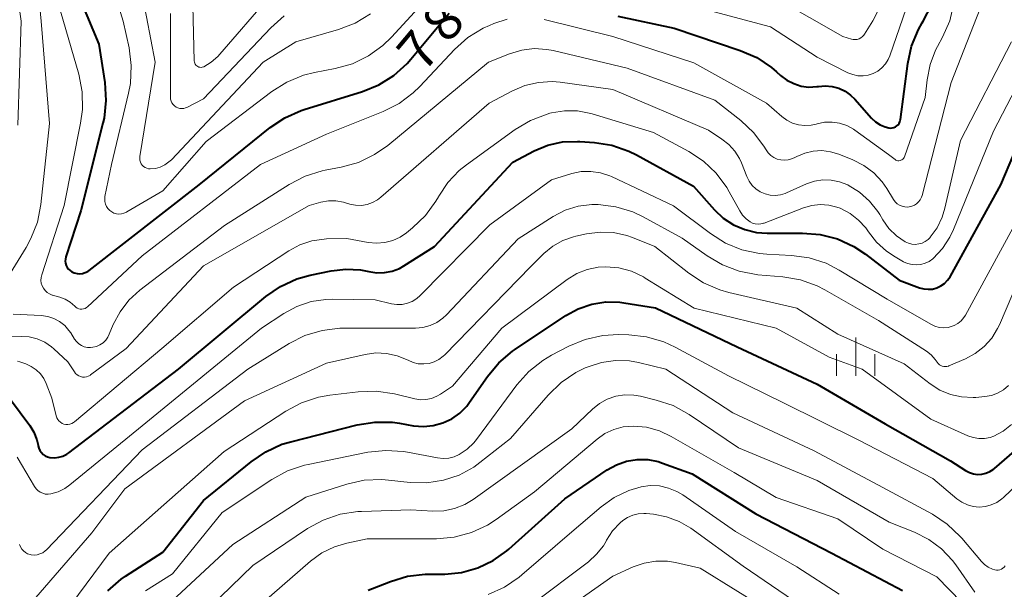
# Model space of a CAD drawing. Units: metres. Extents: x -68000 to -66000, y 16500 to 18000.
# Drawn here: x -67545 to -67449, y 17589 to 17645 of the extents above; entities that cross this region are included whole.
import ezdxf

# ---------------------------------------------------------------- set-up
doc = ezdxf.new("R2010")
doc.units = ezdxf.units.M
for name, color, linetype, lineweight in [('633400_荒地', 7, 'Continuous', 13), ('710100_等高線(計曲線)', 7, 'Continuous', 40), ('710200_等高線(主曲線)', 7, 'Continuous', 13)]:
    doc.layers.add(name, color=color, linetype=linetype, lineweight=lineweight)
doc.styles.add('Style-WORKING', font='MS Gothic.ttf')

msp = doc.modelspace()

# ---------------------------------------------------------------- linework, layer by layer
at = {"layer": '633400_荒地', "linetype": 'Continuous', "lineweight": 13}
for p, q in [((-67463.24, 17610.345), (-67463.24, 17614.095)), ((-67465.114, 17610.345), (-67465.114, 17612.445)), ((-67461.364, 17610.345), (-67461.364, 17612.445))]:
    msp.add_line(p, q, dxfattribs=at)
at = {"layer": '710100_等高線(計曲線)', "linetype": 'Continuous', "lineweight": 40, "flags": 128}
for points, elevation in [([(-67539, 17646.96), (-67537.24, 17642.76), (-67536.66, 17639), (-67536.55, 17637.26), (-67536.74, 17635.53), (-67536.85, 17635.04), (-67539, 17626.47), (-67540.47, 17621.97), (-67540.52, 17621.76), (-67540.53, 17621.55), (-67540.51, 17621.34), (-67540.44, 17621.13), (-67540.35, 17620.94), (-67540.22, 17620.77), (-67540.06, 17620.63), (-67539.89, 17620.51), (-67539.65, 17620.41), (-67539.38, 17620.34), (-67539.11, 17620.32), (-67538.84, 17620.36), (-67538.58, 17620.43), (-67538.34, 17620.55), (-67538.19, 17620.65), (-67527.44, 17629), (-67520.49, 17634.6), (-67519.05, 17635.57), (-67517.45, 17636.28)], 780), ([(-67486.49, 17645.51), (-67481, 17644.32), (-67474.52, 17642.15), (-67472.92, 17641.45), (-67471.47, 17640.49), (-67470.97, 17640.06), (-67470.59, 17639.71), (-67469.98, 17639.25), (-67469.3, 17638.9), (-67468.57, 17638.67), (-67467.81, 17638.57), (-67467.05, 17638.61), (-67466.88, 17638.63), (-67466.21, 17638.69), (-67465.54, 17638.63), (-67464.89, 17638.45), (-67464.28, 17638.17), (-67463.73, 17637.78), (-67463.33, 17637.4), (-67461.68, 17635.54), (-67461.29, 17635.18), (-67460.85, 17634.89), (-67460.36, 17634.68), (-67460, 17634.58), (-67459.83, 17634.56), (-67459.67, 17634.57), (-67459.51, 17634.61), (-67459.35, 17634.68), (-67459.22, 17634.77), (-67459.1, 17634.89), (-67459, 17635.02), (-67458.92, 17635.17), (-67458.88, 17635.33), (-67458.87, 17635.39), (-67458.15, 17640.86), (-67457.78, 17642.57), (-67457.11, 17644.18), (-67456.74, 17644.83), (-67456.63, 17645.01), (-67455.84, 17646.57)], 780), ([(-67517.45, 17636.28), (-67517.16, 17636.37), (-67511.48, 17638.12), (-67509.87, 17638.78), (-67508.39, 17639.71), (-67507.1, 17640.88), (-67506.73, 17641.29), (-67503, 17645.79)], 780), ([(-67454.56, 17619.37), (-67454.25, 17619.68), (-67454, 17620.03), (-67453.97, 17620.08), (-67449.06, 17629), (-67446.51, 17635)], 790), ([(-67545.89, 17608.02), (-67544.01, 17605.5), (-67543.6, 17604.83), (-67543.31, 17604.1), (-67543.18, 17603.57), (-67543.17, 17603.49), (-67543.11, 17603.26), (-67543.01, 17603.04), (-67542.87, 17602.84), (-67542.7, 17602.67), (-67542.5, 17602.53), (-67542.28, 17602.42), (-67542.05, 17602.36), (-67542, 17602.35), (-67541.58, 17602.33), (-67541.17, 17602.38), (-67540.77, 17602.5), (-67540.39, 17602.68), (-67540.2, 17602.82), (-67529.47, 17611), (-67520.91, 17618.1), (-67519.48, 17619.09), (-67517.89, 17619.82), (-67516.57, 17620.19), (-67514.52, 17620.62), (-67513.1, 17620.78), (-67511.66, 17620.7), (-67510.84, 17620.54), (-67510.08, 17620.42), (-67509.32, 17620.43), (-67508.57, 17620.58), (-67507.85, 17620.85), (-67507.41, 17621.1), (-67504.43, 17623), (-67496.77, 17631.23), (-67494.68, 17632.32), (-67493.33, 17632.88), (-67491.91, 17633.2), (-67490.45, 17633.26), (-67490.23, 17633.25), (-67488.79, 17633.15), (-67487.07, 17632.88), (-67485.42, 17632.31), (-67484.67, 17631.94), (-67479.11, 17628.89), (-67477.06, 17626.58), (-67476.19, 17625.76), (-67475.19, 17625.11), (-67474.09, 17624.63), (-67472.93, 17624.36), (-67471.91, 17624.29), (-67468.44, 17624.3), (-67466.7, 17624.16), (-67465.02, 17623.72), (-67463.43, 17622.99), (-67462.28, 17622.22), (-67459, 17619.68), (-67457, 17618.95), (-67456.58, 17618.84), (-67456.15, 17618.8), (-67455.72, 17618.83), (-67455.3, 17618.94), (-67454.91, 17619.13), (-67454.56, 17619.37)], 790), ([(-67520.92, 17602.93), (-67519.34, 17603.65), (-67518.49, 17603.9), (-67511.99, 17605.55), (-67510.27, 17605.82), (-67508.52, 17605.8), (-67507.85, 17605.71), (-67506.47, 17605.47), (-67505.51, 17605.39), (-67504.55, 17605.48), (-67503.62, 17605.74), (-67502.74, 17606.15), (-67501.96, 17606.71), (-67501.28, 17607.39), (-67500.99, 17607.77), (-67499.25, 17610.27), (-67498.14, 17611.61), (-67496.81, 17612.74), (-67496.6, 17612.88), (-67491.59, 17616.23), (-67490.37, 17616.9), (-67489.05, 17617.35), (-67487.68, 17617.56), (-67486.29, 17617.53), (-67485.92, 17617.48), (-67482.83, 17617), (-67474.83, 17613.17), (-67467, 17609.53), (-67460.34, 17605.66), (-67453.97, 17602.03), (-67452.49, 17601.08), (-67452.12, 17600.89), (-67451.73, 17600.77), (-67451.32, 17600.71), (-67450.91, 17600.73), (-67450.51, 17600.82), (-67450.12, 17600.98), (-67449.78, 17601.2), (-67449.67, 17601.29), (-67445.01, 17605.34)], 800), ([(-67536.38, 17589.33), (-67535.06, 17590.47), (-67534.65, 17590.75), (-67531, 17593.1), (-67527, 17598.16), (-67522.37, 17601.95), (-67520.92, 17602.93)], 800), ([(-67510.91, 17589.41), (-67510.49, 17589.56), (-67508.74, 17590.25), (-67507.07, 17590.75), (-67505.34, 17590.96), (-67505.12, 17590.96), (-67503.42, 17590.97), (-67501.77, 17591.13), (-67500.18, 17591.57), (-67498.7, 17592.28), (-67497.35, 17593.23), (-67497.17, 17593.39), (-67491.68, 17598.32), (-67487.53, 17601.15), (-67486.63, 17601.66), (-67485.65, 17602), (-67484.62, 17602.17), (-67483.58, 17602.15), (-67482.56, 17601.96), (-67482.12, 17601.82), (-67479.24, 17600.76), (-67473, 17596.86), (-67465.56, 17593), (-67458.65, 17589.35)], 810)]:
    msp.add_lwpolyline(points, dxfattribs=dict(at, elevation=elevation))
at = {"layer": '710200_等高線(主曲線)', "linetype": 'Continuous', "lineweight": 13, "flags": 128}
for points, elevation in [([(-67545.76, 17682.24), (-67539.86, 17681.43), (-67539.03, 17681.24), (-67538.24, 17680.91), (-67537.53, 17680.45), (-67536.9, 17679.87), (-67536.39, 17679.19), (-67536, 17678.43), (-67535.85, 17678), (-67535.52, 17676.89), (-67535.16, 17675.18), (-67535.11, 17673.44), (-67535.14, 17673.04), (-67536.02, 17663.98), (-67534.46, 17655), (-67532.58, 17645.42), (-67531.74, 17641), (-67533.24, 17631.77), (-67533.25, 17631.59), (-67533.24, 17631.41), (-67533.19, 17631.24), (-67533.11, 17631.08), (-67533, 17630.93)], 776), ([(-67545.62, 17667.99), (-67544.32, 17663.68), (-67543.77, 17654.23), (-67542.9, 17645), (-67542.06, 17635), (-67542.93, 17627.08), (-67543.26, 17625.37), (-67543.89, 17623.75), (-67544.37, 17622.9), (-67547.37, 17618.06)], 784), ([(-67537.24, 17652.76), (-67534.86, 17645), (-67534.3, 17642.4), (-67534.09, 17640.67), (-67534.17, 17638.93), (-67534.35, 17637.97), (-67536.02, 17631), (-67536.65, 17627.86), (-67536.67, 17627.62), (-67536.66, 17627.37), (-67536.6, 17627.13), (-67536.5, 17626.9), (-67536.36, 17626.69), (-67536.19, 17626.51), (-67535.99, 17626.36), (-67535.77, 17626.25), (-67535.53, 17626.18), (-67535.28, 17626.16), (-67535.03, 17626.17), (-67534.79, 17626.23), (-67534.56, 17626.33), (-67534.52, 17626.36), (-67531, 17628.44)], 778), ([(-67545.61, 17650.39), (-67544.84, 17645), (-67545.16, 17634.84)], 786), ([(-67531, 17628.44), (-67526.75, 17633.25), (-67520.32, 17638.13), (-67518.85, 17639.06), (-67517.23, 17639.72), (-67516.16, 17639.98), (-67514.13, 17640.37), (-67512.45, 17640.85), (-67510.88, 17641.61), (-67509.47, 17642.63), (-67508.63, 17643.45), (-67503.39, 17649.19)], 778), ([(-67481, 17646.97), (-67471.56, 17644.44), (-67467, 17641.49), (-67464, 17639.97), (-67463.53, 17639.78), (-67463.03, 17639.68), (-67462.51, 17639.66), (-67462.01, 17639.73), (-67461.52, 17639.89), (-67461.07, 17640.13), (-67460.67, 17640.45), (-67460.33, 17640.83), (-67460.06, 17641.26), (-67459.9, 17641.63), (-67457.36, 17649)], 778), ([(-67528.1, 17647.9), (-67527.92, 17641.12), (-67527.9, 17641.01), (-67527.87, 17640.9), (-67527.82, 17640.8), (-67527.75, 17640.71), (-67527.67, 17640.63), (-67527.58, 17640.57), (-67527.47, 17640.52), (-67527.36, 17640.5), (-67527.25, 17640.49), (-67527.13, 17640.5), (-67527.03, 17640.54), (-67526.98, 17640.56), (-67526.25, 17641), (-67525.61, 17641.55), (-67525.41, 17641.77), (-67520.57, 17647.43)], 772), ([(-67471, 17647.25), (-67464.49, 17643.51), (-67463.66, 17643.25), (-67463.47, 17643.21), (-67463.28, 17643.21), (-67463.08, 17643.23), (-67462.9, 17643.29), (-67462.72, 17643.39), (-67462.57, 17643.51), (-67462.44, 17643.65), (-67462.38, 17643.73), (-67461.57, 17645.03), (-67460.78, 17646.58)], 776), ([(-67541.24, 17646.76), (-67539.22, 17639.82), (-67538.89, 17638.11), (-67538.85, 17636.37), (-67539.03, 17635.05), (-67540.65, 17627), (-67542.84, 17620.21), (-67542.9, 17619.94), (-67542.91, 17619.67), (-67542.88, 17619.4), (-67542.8, 17619.14), (-67542.67, 17618.9), (-67542.51, 17618.68), (-67542.31, 17618.5), (-67542.08, 17618.35), (-67541.83, 17618.24), (-67541.77, 17618.23), (-67541.07, 17618.03), (-67540.54, 17617.83), (-67540.06, 17617.54), (-67539.61, 17617.14), (-67539.49, 17617.04), (-67539.36, 17616.95)], 782), ([(-67524.95, 17625.05), (-67518.63, 17629.06), (-67517.08, 17629.86), (-67515.41, 17630.38), (-67515.11, 17630.44), (-67513.54, 17630.73), (-67511.86, 17631.2), (-67510.29, 17631.96), (-67509, 17632.86), (-67499.16, 17641), (-67497.08, 17641.83), (-67495.9, 17642.18), (-67494.67, 17642.32), (-67493.44, 17642.25), (-67492.82, 17642.13), (-67485.6, 17640.4), (-67477, 17637.3), (-67474.46, 17635.29), (-67473.2, 17634.09), (-67472.16, 17632.69), (-67472.05, 17632.52), (-67472, 17632.43), (-67471.79, 17632.14), (-67471.54, 17631.88), (-67471.24, 17631.68), (-67470.91, 17631.53), (-67470.57, 17631.44), (-67470.21, 17631.41), (-67469.85, 17631.45), (-67469.5, 17631.54), (-67469.26, 17631.65), (-67469, 17631.79), (-67468.22, 17632.12), (-67467.39, 17632.31), (-67466.54, 17632.36), (-67465.7, 17632.25), (-67464.9, 17632.01), (-67463.52, 17631.45), (-67462.44, 17630.91), (-67461.47, 17630.18), (-67460.64, 17629.3), (-67460.2, 17628.66), (-67459.53, 17627.57), (-67459.37, 17627.36), (-67459.17, 17627.17), (-67458.95, 17627.03), (-67458.7, 17626.92), (-67458.44, 17626.86), (-67458.17, 17626.84), (-67458, 17626.86), (-67457.74, 17626.92), (-67457.5, 17627.02), (-67457.28, 17627.17), (-67457.09, 17627.35), (-67456.93, 17627.56), (-67456.81, 17627.79), (-67456.75, 17627.98), (-67453.91, 17639), (-67450.77, 17647)], 784), ([(-67493.7, 17645.16), (-67487, 17643.5), (-67479.06, 17640.94), (-67471.95, 17637), (-67470.47, 17635.69), (-67469.98, 17635.33), (-67469.42, 17635.05), (-67468.83, 17634.87), (-67468.22, 17634.8), (-67467.6, 17634.84), (-67467.11, 17634.95), (-67467, 17634.98), (-67466.28, 17635.13), (-67465.54, 17635.15), (-67464.81, 17635.04), (-67464.11, 17634.81), (-67463.46, 17634.45), (-67463.31, 17634.35), (-67460.03, 17631.97), (-67459.39, 17631.48), (-67459.3, 17631.43), (-67459.21, 17631.39), (-67459.11, 17631.37), (-67459.01, 17631.37), (-67458.9, 17631.38), (-67458.81, 17631.41), (-67458.72, 17631.46), (-67458.64, 17631.52), (-67458.57, 17631.6), (-67458.51, 17631.69), (-67458.48, 17631.76), (-67456.44, 17637.56), (-67456.26, 17639.28), (-67455.96, 17640.77), (-67455.42, 17642.18), (-67455.24, 17642.52), (-67454.74, 17643.43), (-67454.04, 17645.03), (-67453.63, 17646.77)], 782), ([(-67539.36, 17616.95), (-67539.21, 17616.9), (-67539.06, 17616.87), (-67538.91, 17616.86), (-67538.75, 17616.88), (-67538.6, 17616.93), (-67538.47, 17617.01), (-67538.35, 17617.1), (-67533, 17622.06), (-67521.45, 17631), (-67515, 17633.97), (-67509.45, 17636.18), (-67507.89, 17636.96), (-67506.5, 17638.01), (-67505.87, 17638.61), (-67502.46, 17642.24), (-67501.16, 17643.4), (-67499.67, 17644.31), (-67499.04, 17644.6), (-67498.61, 17644.78), (-67497.31, 17645.2)], 782), ([(-67533, 17630.93), (-67532.88, 17630.81), (-67532.73, 17630.7), (-67532.56, 17630.63), (-67532.39, 17630.59), (-67532.22, 17630.57), (-67531.72, 17630.62), (-67531.24, 17630.75), (-67530.79, 17630.97), (-67530.39, 17631.26), (-67530.16, 17631.47), (-67521.19, 17641), (-67517.98, 17643), (-67513.8, 17644.19), (-67512.17, 17644.81), (-67510.68, 17645.71)], 776), ([(-67530.23, 17645.77), (-67530.25, 17637.58), (-67530.23, 17637.38), (-67530.18, 17637.19), (-67530.1, 17637.02), (-67529.99, 17636.86), (-67529.85, 17636.72), (-67529.69, 17636.61), (-67529.52, 17636.53), (-67529.33, 17636.48), (-67529.14, 17636.46), (-67528.94, 17636.48), (-67528.76, 17636.53), (-67528.63, 17636.58), (-67527, 17637.42), (-67520.44, 17644.36), (-67519.14, 17645.52)], 774), ([(-67459.39, 17621.98), (-67458.55, 17621.5), (-67458.16, 17621.33), (-67457.73, 17621.22), (-67457.3, 17621.18), (-67456.87, 17621.23), (-67456.45, 17621.34), (-67456.06, 17621.53), (-67455.7, 17621.79), (-67455.67, 17621.82), (-67454.75, 17622.79), (-67454.02, 17623.91), (-67453.66, 17624.65), (-67449.75, 17634.25), (-67444.99, 17643.42)], 788), ([(-67456.16, 17623.66), (-67455.96, 17623.87), (-67455.94, 17623.89), (-67455.27, 17624.82), (-67454.77, 17625.85), (-67454.51, 17626.72), (-67453, 17633.34), (-67448.01, 17643)], 786), ([(-67538.46, 17610.24), (-67538.28, 17610.3), (-67538.11, 17610.39), (-67538.05, 17610.43), (-67534.57, 17613), (-67527, 17621.1), (-67516.69, 17627), (-67515.53, 17627.31), (-67514.8, 17627.44), (-67514.06, 17627.44), (-67513.33, 17627.31), (-67513.23, 17627.29), (-67512.69, 17627.13), (-67512.14, 17627.02), (-67511.58, 17627), (-67511.02, 17627.09), (-67510.49, 17627.27), (-67510, 17627.54), (-67509.67, 17627.79), (-67499.09, 17637), (-67496.86, 17638.18), (-67495.6, 17638.72), (-67494.27, 17639.02), (-67492.91, 17639.1), (-67492.13, 17639.03), (-67487, 17638.33), (-67477.64, 17634.36), (-67476.32, 17633.49), (-67475.64, 17632.95), (-67475.06, 17632.31), (-67474.6, 17631.57), (-67474.42, 17631.16), (-67473.89, 17629.81), (-67473.66, 17629.36), (-67473.36, 17628.95), (-67472.99, 17628.61), (-67472.57, 17628.33), (-67472.1, 17628.13), (-67471.61, 17628.01), (-67471.11, 17627.98), (-67470.6, 17628.04), (-67470.12, 17628.18), (-67470.01, 17628.23), (-67468.04, 17629.1), (-67467.26, 17629.36), (-67466.45, 17629.49), (-67465.63, 17629.48), (-67464.82, 17629.32), (-67464, 17629), (-67463.96, 17628.98), (-67462.86, 17628.29), (-67461.88, 17627.42), (-67461.08, 17626.4), (-67460.89, 17626.11), (-67460.59, 17625.59), (-67459.99, 17624.75), (-67459.25, 17624.03), (-67458.39, 17623.44), (-67458.08, 17623.3), (-67457.75, 17623.22), (-67457.41, 17623.19), (-67457.07, 17623.23), (-67456.75, 17623.32), (-67456.44, 17623.46), (-67456.16, 17623.66)], 786), ([(-67495.05, 17635.31), (-67493.42, 17635.93)], 788), ([(-67493.42, 17635.93), (-67493.15, 17636.01)], 788), ([(-67493.15, 17636.01), (-67493, 17636.04)], 788), ([(-67493, 17636.04), (-67491.72, 17636.25)], 788), ([(-67491.72, 17636.25), (-67490.43, 17636.23)], 788), ([(-67490.43, 17636.23), (-67489.15, 17635.99)], 788), ([(-67489.15, 17635.99), (-67489.02, 17635.95)], 788), ([(-67489.02, 17635.95), (-67483, 17634.14)], 788), ([(-67496.55, 17634.42), (-67495.05, 17635.31)], 788), ([(-67501.3, 17630.98), (-67496.55, 17634.42)], 788), ([(-67483, 17634.14), (-67479.55, 17632.27)], 788), ([(-67479.55, 17632.27), (-67478.12, 17631.32)], 788), ([(-67502.01, 17630.41), (-67501.3, 17630.98)], 788), ([(-67478.12, 17631.32), (-67476.87, 17630.14)], 788), ([(-67542.22, 17598.77), (-67541.95, 17598.8), (-67541.24, 17599), (-67540.57, 17599.32), (-67540.07, 17599.68), (-67533, 17605.46), (-67521.35, 17615), (-67519.17, 17616.44), (-67517.88, 17617.13), (-67516.49, 17617.6), (-67515.04, 17617.81), (-67514.4, 17617.83), (-67510.24, 17617.76), (-67508.62, 17617.38), (-67508.11, 17617.31), (-67507.59, 17617.32), (-67507.08, 17617.43), (-67506.6, 17617.62), (-67506.16, 17617.9), (-67505.83, 17618.18), (-67499, 17625.09), (-67493, 17629.51), (-67491, 17630.11), (-67490.07, 17630.31), (-67489.13, 17630.33), (-67488.19, 17630.2), (-67487.29, 17629.9), (-67487.11, 17629.82), (-67481.05, 17626.95), (-67477.45, 17624.24), (-67475.97, 17623.31), (-67474.36, 17622.66), (-67472.65, 17622.3), (-67471.93, 17622.24), (-67469.53, 17622.11), (-67467.8, 17621.88), (-67466.14, 17621.34), (-67464.84, 17620.67), (-67460.17, 17617.83), (-67455.89, 17615.38), (-67455.49, 17615.19), (-67455.07, 17615.08), (-67454.63, 17615.04), (-67454.19, 17615.08), (-67454, 17615.12), (-67453.61, 17615.26), (-67453.25, 17615.46), (-67452.93, 17615.72), (-67452.66, 17616.04), (-67452.5, 17616.28), (-67446.65, 17627)], 792), ([(-67540.08, 17605.62), (-67539.9, 17605.68), (-67539.73, 17605.77), (-67539.64, 17605.85), (-67531.09, 17613), (-67524.09, 17619), (-67518.67, 17622.56), (-67517.59, 17623.14), (-67516.42, 17623.53), (-67515.2, 17623.71), (-67515, 17623.72), (-67513, 17623.77), (-67510.91, 17623.39), (-67510.1, 17623.31), (-67509.29, 17623.37), (-67508.51, 17623.58), (-67507.78, 17623.91), (-67507.16, 17624.33), (-67506.57, 17624.81), (-67505.31, 17626.01), (-67504.28, 17627.42), (-67504.04, 17627.83), (-67504, 17627.91), (-67503.11, 17629.25), (-67502.01, 17630.41)], 788), ([(-67476.87, 17630.14), (-67475.85, 17628.76)], 788), ([(-67475.85, 17628.76), (-67475.6, 17628.34)], 788), ([(-67475.6, 17628.34), (-67474.57, 17626.46)], 788), ([(-67545, 17593.85), (-67544.91, 17593.62), (-67544.78, 17593.41), (-67544.62, 17593.23), (-67544.42, 17593.07), (-67544.21, 17592.95), (-67543.97, 17592.87), (-67543.87, 17592.85), (-67543.58, 17592.83), (-67543.29, 17592.86), (-67543.01, 17592.94), (-67542.74, 17593.06), (-67542.51, 17593.23), (-67542.38, 17593.35), (-67533, 17603.11), (-67522.68, 17611), (-67518.65, 17613.5), (-67517.09, 17614.29), (-67515.42, 17614.79), (-67513.69, 17615), (-67513.38, 17615), (-67508.11, 17615), (-67506.3, 17615), (-67505.57, 17615.06), (-67504.86, 17615.25), (-67504.2, 17615.56), (-67503.6, 17615.98), (-67503.24, 17616.32), (-67496.26, 17623.74), (-67492.83, 17625.91), (-67491.64, 17626.52), (-67490.37, 17626.92), (-67489.04, 17627.09), (-67488.45, 17627.09), (-67488.42, 17627.09), (-67486.69, 17626.87), (-67485.02, 17626.36), (-67484.01, 17625.87), (-67480.2, 17623.8), (-67477.77, 17622.06), (-67476.27, 17621.18), (-67474.64, 17620.56), (-67472.8, 17620.23), (-67470.36, 17620.03), (-67468.64, 17619.73), (-67467, 17619.14), (-67466.24, 17618.74), (-67461, 17615.75), (-67456.33, 17612.75), (-67455.86, 17612.39), (-67455.46, 17611.95), (-67455.26, 17611.67), (-67455.17, 17611.54), (-67455.05, 17611.43), (-67454.92, 17611.34), (-67454.78, 17611.28), (-67454.62, 17611.24), (-67454.46, 17611.24), (-67454.31, 17611.25), (-67454.16, 17611.3)], 794), ([(-67468.33, 17626.77), (-67467.53, 17627)], 788), ([(-67467.53, 17627), (-67466.7, 17627.09)], 788), ([(-67466.7, 17627.09), (-67465.88, 17627.03)], 788), ([(-67465.88, 17627.03), (-67465.07, 17626.83)], 788), ([(-67465.07, 17626.83), (-67464.77, 17626.72)], 788), ([(-67474.57, 17626.46), (-67474.3, 17626.05)], 788), ([(-67474.3, 17626.05), (-67473.95, 17625.69)], 788), ([(-67472.2, 17625.27), (-67468.33, 17626.77)], 788), ([(-67464.77, 17626.72), (-67464.7, 17626.69)], 788), ([(-67464.7, 17626.69), (-67463.78, 17626.21)], 788), ([(-67463.78, 17626.21), (-67462.96, 17625.57)], 788), ([(-67545.62, 17616.38), (-67542.88, 17616.23), (-67542.25, 17616.14), (-67541.65, 17615.94), (-67541.09, 17615.64), (-67540.59, 17615.25), (-67540.17, 17614.77), (-67540, 17614.53), (-67539.62, 17613.93), (-67539.44, 17613.69), (-67539.21, 17613.48), (-67538.95, 17613.31), (-67538.67, 17613.19), (-67538.37, 17613.12), (-67538.06, 17613.11), (-67537.84, 17613.13), (-67537.48, 17613.22), (-67537.15, 17613.37), (-67536.84, 17613.58), (-67536.58, 17613.84), (-67536.37, 17614.13), (-67536.23, 17614.4), (-67535.84, 17615.35), (-67535.18, 17616.61), (-67534.32, 17617.74), (-67533.25, 17618.71), (-67524.95, 17625.05)], 784), ([(-67473.95, 17625.69), (-67473.56, 17625.4)], 788), ([(-67473.56, 17625.4), (-67473.32, 17625.28)], 788), ([(-67473.32, 17625.28), (-67473.06, 17625.2)], 788), ([(-67473.06, 17625.2), (-67472.79, 17625.17)], 788), ([(-67472.79, 17625.17), (-67472.52, 17625.19)], 788), ([(-67472.52, 17625.19), (-67472.26, 17625.25)], 788), ([(-67472.26, 17625.25), (-67472.2, 17625.27)], 788), ([(-67462.96, 17625.57), (-67462.26, 17624.8)], 788), ([(-67543.41, 17588.67), (-67537.93, 17595), (-67534.7, 17599.3), (-67523, 17607.89), (-67515, 17611.59), (-67511.22, 17612.44), (-67510.17, 17612.58), (-67509.11, 17612.54), (-67508.07, 17612.31), (-67507, 17611.86), (-67506.52, 17611.65), (-67506.01, 17611.53), (-67505.48, 17611.5), (-67504.96, 17611.56), (-67504.46, 17611.71), (-67503.99, 17611.95), (-67503.57, 17612.26), (-67503.41, 17612.41), (-67495.04, 17621), (-67493.73, 17622.29), (-67492.86, 17623.01), (-67491.88, 17623.57), (-67490.82, 17623.94), (-67490.61, 17623.99), (-67489.56, 17624.23), (-67488.24, 17624.4), (-67486.91, 17624.35), (-67485.61, 17624.06), (-67485.07, 17623.87), (-67482.88, 17623), (-67479.57, 17620.39), (-67478.12, 17619.43), (-67476.52, 17618.74), (-67475.63, 17618.5), (-67469, 17616.96), (-67465, 17614.4), (-67458.49, 17611.51), (-67455.94, 17609.55), (-67455, 17608.95), (-67453.97, 17608.52), (-67452.88, 17608.28)], 796), ([(-67462.26, 17624.8), (-67462, 17624.43)], 788), ([(-67462, 17624.43), (-67461.2, 17623.4)], 788), ([(-67461.2, 17623.4), (-67460.24, 17622.53)], 788), ([(-67454.16, 17611.3), (-67454.13, 17611.31), (-67452.51, 17612), (-67451.54, 17612.52), (-67450.67, 17613.2), (-67449.94, 17614.02), (-67449.36, 17614.96), (-67449.18, 17615.34), (-67445.93, 17623)], 794), ([(-67460.24, 17622.53), (-67459.39, 17621.98)], 788), ([(-67542.23, 17584.94), (-67536.24, 17593), (-67525, 17602.94), (-67518.97, 17606.9), (-67517.43, 17607.72), (-67515.78, 17608.27), (-67514.66, 17608.46), (-67511.88, 17608.79), (-67510.14, 17608.84), (-67508.35, 17608.58), (-67506.36, 17608.1), (-67505.81, 17608.01), (-67505.26, 17608.03), (-67504.71, 17608.14), (-67504.19, 17608.34), (-67503.83, 17608.55), (-67502.67, 17609.33), (-67497.85, 17615), (-67491.45, 17619.75), (-67490.51, 17620.33), (-67489.49, 17620.74), (-67488.41, 17620.96), (-67487.68, 17621), (-67486.4, 17620.89), (-67485.16, 17620.56), (-67484, 17620.01), (-67483.81, 17619.9), (-67479.04, 17616.96), (-67471, 17615.01), (-67465.83, 17612.17), (-67462.6, 17611), (-67455.88, 17606.12), (-67452.26, 17604.49), (-67451.74, 17604.31), (-67451.2, 17604.22), (-67450.64, 17604.22), (-67450.1, 17604.33), (-67449.73, 17604.46), (-67448.81, 17604.95), (-67447.99, 17605.59)], 798), ([(-67507.07, 17602.88), (-67504.12, 17602.32), (-67503.57, 17602.26), (-67503.02, 17602.3), (-67502.49, 17602.44), (-67502, 17602.66), (-67501.24, 17603.17), (-67500.58, 17603.8), (-67500.32, 17604.13), (-67496.36, 17609.46), (-67495.2, 17610.76), (-67493.84, 17611.84), (-67492.98, 17612.35), (-67491.29, 17613.24), (-67489.68, 17613.91), (-67487.98, 17614.29), (-67486.42, 17614.38), (-67485.41, 17614.36), (-67483.68, 17614.16), (-67482.01, 17613.67), (-67480.88, 17613.15), (-67475.67, 17610.33), (-67470.29, 17607.71), (-67463, 17604.09), (-67455.69, 17600.31), (-67453.35, 17598.32), (-67452.86, 17597.98), (-67452.32, 17597.73), (-67451.74, 17597.57), (-67451.15, 17597.51), (-67450.56, 17597.56), (-67449.98, 17597.72), (-67449.44, 17597.97), (-67448.95, 17598.31), (-67448.78, 17598.46), (-67442.57, 17604.37)], 802), ([(-67547.48, 17614.13), (-67544.85, 17614.19), (-67544.05, 17614.14), (-67543.28, 17613.95), (-67542.54, 17613.63), (-67541.88, 17613.18), (-67541.64, 17612.98), (-67540.28, 17611.72), (-67539.64, 17610.72), (-67539.52, 17610.57), (-67539.38, 17610.44), (-67539.21, 17610.34), (-67539.04, 17610.27), (-67538.85, 17610.22), (-67538.65, 17610.22), (-67538.46, 17610.24)], 786), ([(-67545.21, 17611.79), (-67544.97, 17611.71), (-67544.38, 17611.51), (-67543.86, 17611.27), (-67543.38, 17610.94), (-67542.97, 17610.54), (-67542.63, 17610.07), (-67542.39, 17609.58), (-67541.84, 17608.16), (-67541.42, 17606.43), (-67541.36, 17606.25), (-67541.27, 17606.08), (-67541.15, 17605.93), (-67541, 17605.8), (-67540.84, 17605.7), (-67540.66, 17605.63), (-67540.47, 17605.6), (-67540.28, 17605.59), (-67540.08, 17605.62)], 788), ([(-67489.68, 17611.11), (-67489.4, 17611.23), (-67488.09, 17611.65), (-67486.73, 17611.85), (-67485.35, 17611.8), (-67484.47, 17611.64), (-67481.8, 17611), (-67475.26, 17606.74), (-67467.3, 17603), (-67460.57, 17599.43), (-67455.74, 17596.81), (-67454.29, 17595.85), (-67453.02, 17594.65), (-67452.87, 17594.48), (-67450.95, 17592.21), (-67450.64, 17591.89), (-67450.27, 17591.64), (-67449.87, 17591.45), (-67449.62, 17591.38), (-67449.46, 17591.35), (-67449.3, 17591.36), (-67449.13, 17591.39), (-67448.98, 17591.45), (-67448.84, 17591.53), (-67448.72, 17591.64), (-67448.61, 17591.77)], 804), ([(-67531, 17587.51), (-67524.14, 17593.86), (-67517, 17598.5), (-67513.01, 17599.75), (-67511.3, 17600.13), (-67509.56, 17600.2), (-67508.91, 17600.15), (-67506.79, 17599.92), (-67505.17, 17599.88), (-67503.56, 17600.13), (-67502.02, 17600.65), (-67500.59, 17601.43), (-67500, 17601.86), (-67497, 17604.22), (-67493.3, 17608.47), (-67492.05, 17609.68), (-67490.6, 17610.66), (-67489.68, 17611.11)], 804), ([(-67452.88, 17608.28), (-67451.76, 17608.23), (-67451.48, 17608.24), (-67450.62, 17608.32), (-67449.97, 17608.43), (-67449.36, 17608.65), (-67448.79, 17608.98), (-67448.29, 17609.4)], 796), ([(-67529.58, 17584.64), (-67522.19, 17591.81), (-67516.83, 17595.41), (-67515.3, 17596.25), (-67513.65, 17596.81), (-67511.93, 17597.08), (-67511.58, 17597.09), (-67506.75, 17597.25), (-67504.58, 17597.12), (-67503.51, 17597.16), (-67502.46, 17597.38), (-67501.46, 17597.77), (-67500.65, 17598.26), (-67491, 17605.16), (-67488.99, 17607.09), (-67488.3, 17607.64), (-67487.53, 17608.07), (-67486.69, 17608.36), (-67485.82, 17608.49), (-67484.93, 17608.47), (-67484.27, 17608.36), (-67482.74, 17607.98), (-67481.09, 17607.43), (-67479.52, 17606.56), (-67474.69, 17603.31), (-67467, 17600.1), (-67459.97, 17596.03), (-67457.49, 17595.05), (-67456.09, 17594.35), (-67454.84, 17593.42), (-67453.77, 17592.29), (-67453.46, 17591.88), (-67451.58, 17589.21)], 806), ([(-67525.88, 17584.12), (-67516.54, 17592.23), (-67515.44, 17593.03), (-67514.21, 17593.63), (-67513, 17593.99), (-67511, 17594.4), (-67504.23, 17594.41), (-67502.49, 17594.57), (-67500.81, 17595.02), (-67499.23, 17595.76), (-67498.38, 17596.31), (-67494.66, 17599), (-67488.53, 17604.16), (-67487.76, 17604.7), (-67486.9, 17605.1), (-67485.98, 17605.35), (-67485, 17605.43), (-67483.68, 17605.31), (-67482.41, 17604.96), (-67481.27, 17604.42), (-67475.12, 17600.88), (-67471, 17598.45), (-67465, 17596.37), (-67460.59, 17593.41), (-67455.29, 17590.71), (-67451.65, 17586.95)], 808), ([(-67532.68, 17589.32), (-67530.06, 17591), (-67525.19, 17597), (-67520.33, 17600.22), (-67518.8, 17601.05), (-67517.15, 17601.6), (-67516.78, 17601.69), (-67510.93, 17602.87), (-67509.19, 17603.06), (-67507.45, 17602.95), (-67507.07, 17602.88)], 802), ([(-67545.23, 17602.4), (-67543.54, 17599.52), (-67543.39, 17599.31), (-67543.2, 17599.12), (-67542.98, 17598.97), (-67542.74, 17598.86), (-67542.49, 17598.79), (-67542.22, 17598.77)], 792), ([(-67499.17, 17588.97), (-67497.58, 17589.68), (-67496.14, 17590.66), (-67495.87, 17590.88), (-67491, 17595.11), (-67488.14, 17597.54), (-67486.85, 17598.46), (-67485.41, 17599.14), (-67484.22, 17599.49), (-67483.33, 17599.61), (-67482.43, 17599.58), (-67481.55, 17599.38), (-67480.72, 17599.04), (-67480.15, 17598.7), (-67475, 17595.14), (-67469, 17591.68), (-67464.87, 17589)], 812), ([(-67495.01, 17587.92), (-67489.36, 17592.18), (-67488.57, 17592.9), (-67487.91, 17593.74), (-67487.64, 17594.2), (-67487.6, 17594.27), (-67487.01, 17595.18), (-67486.28, 17595.96), (-67486, 17596.2), (-67485.54, 17596.51), (-67485.04, 17596.73), (-67484.5, 17596.86), (-67483.95, 17596.89), (-67483.73, 17596.88), (-67483, 17596.81), (-67481.73, 17596.57), (-67480.51, 17596.12), (-67479.37, 17595.44), (-67474.25, 17591.75), (-67467.28, 17587)], 814), ([(-67496.03, 17584.42), (-67487, 17590.77), (-67485, 17591.68), (-67483.91, 17592.05), (-67482.78, 17592.24), (-67481.63, 17592.23), (-67480.86, 17592.1), (-67478.44, 17591.56), (-67471.08, 17587)], 816)]:
    msp.add_lwpolyline(points, dxfattribs=dict(at, elevation=elevation))

# ---------------------------------------------------------------- texts
at = {"layer": '710100_等高線(計曲線)', "linetype": 'Continuous', "lineweight": 40, "style": 'Style-WORKING'}
for s, p in [('8', (-67503.1, 17642.713, -9.999)), ('7', (-67505.51, 17639.84, -9.999))]:
    msp.add_text(s, height=3.75, rotation=50, dxfattribs=at).set_placement(p)

doc.saveas('drawing.dxf')
